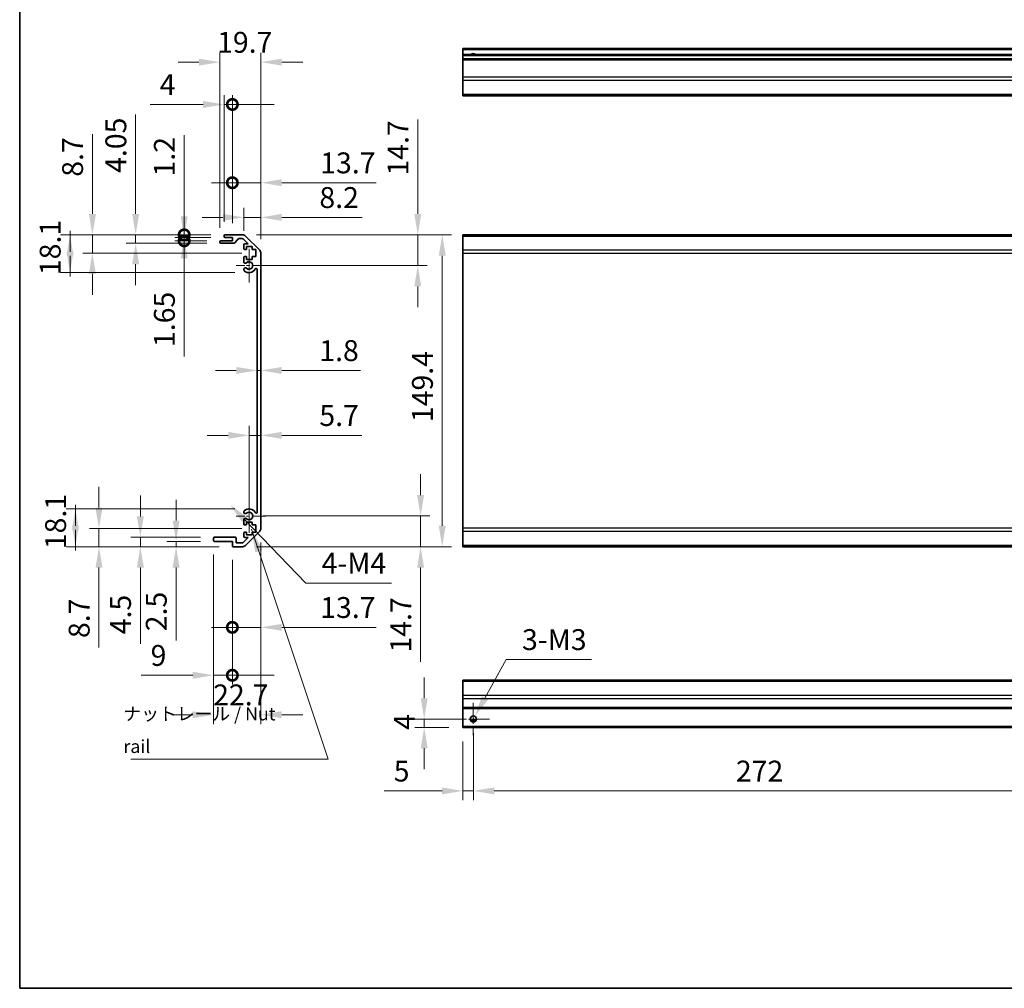
# Model space of a CAD drawing. Units: millimetres. Extents: x 65 to 9511, y 36 to 1722.
# Drawn here: x 4191 to 4663, y 36 to 500 of the extents above; entities that cross this region are included whole.
import ezdxf

# ---------------------------------------------------------------- set-up
doc = ezdxf.new("R2010")
doc.units = ezdxf.units.MM
doc.header["$LTSCALE"] = 4.5
doc.linetypes.add('CHAIN', pattern=[0.3543, 0.2362, -0.0295, 0.0591, -0.0295])
doc.layers.get('Defpoints').update_dxf_attribs({"lineweight": 25})
for name, color, linetype, lineweight in [('Border (ISO)', 7, 'Continuous', 35), ('Center Mark (ISO)', 131, 'Continuous', 18), ('Dimension (ISO)', 7, 'Continuous', 18), ('Dimension (ISO) @ 1', 7, 'Continuous', 18), ('Symbol (ISO)', 7, 'Continuous', 18), ('Visible (ISO)', 7, 'Continuous', 35), ('Visible Narrow (ISO)', 7, 'Continuous', 25)]:
    doc.layers.add(name, color=color, linetype=linetype, lineweight=lineweight)
doc.styles.add('Note Text (TK)', font='txt')
doc.dimstyles.new('Default - Method 1b (TK)', dxfattribs={"dimscale": 4.5, "dimtxt": 2.5, "dimasz": 2.5, "dimexe": 1, "dimexo": 1.5, "dimgap": 1, "dimtad": 1, "dimtoh": 1, "dimrnd": 1e-08, "dimdsep": 46, "dimtxsty": 'Note Text (TK)', "dimcen": 0.09, "dimdle": 5, "dimclrd": 100, "dimclre": 100, "dimclrt": 7, "dimadec": 1, "dimazin": 1, "dimtfac": 1, "dimtmove": 0, "dimatfit": 3, "dimfxl": 1, "dimtolj": 1, "dimlwd": -1, "dimlwe": -1, "dimarcsym": 0})
doc.dimstyles.new('Default - Method 1b (TK)$7', dxfattribs={"dimscale": 4.5, "dimtxt": 2.5, "dimasz": 2.5, "dimexe": 1, "dimexo": 1.5, "dimgap": 1, "dimtad": 1, "dimtoh": 1, "dimrnd": 1e-08, "dimdsep": 46, "dimtxsty": 'Note Text (TK)', "dimcen": 0.09, "dimdle": 5, "dimclrd": 100, "dimclre": 100, "dimclrt": 7, "dimadec": 1, "dimazin": 1, "dimtfac": 1, "dimtmove": 0, "dimatfit": 3, "dimfxl": 1, "dimtolj": 1, "dimlwd": -1, "dimlwe": -1, "dimarcsym": 0})

# ---------------------------------------------------------------- blocks, each defined once
blk = doc.blocks.new('図面枠 tk図枠')
at = {"layer": 'Border (ISO)'}
for p, q in [((14.5, 289), (14.5, 8)), ((14.5, 8), (405.5, 8))]:
    blk.add_line(p, q, dxfattribs=at)
blk = doc.blocks.new('*D74')
at = {"layer": 'Defpoints', "color": 0}
for p in [(4300.67, 262.28), (4382.89, 262.28), (4297.54, 247.58)]:
    blk.add_point(p, dxfattribs=at)
at = {"layer": 'Dimension (ISO)', "color": 100}
for p, q in [((4382.89, 272.28), (4382.89, 282.28)), ((4307.42, 262.28), (4387.39, 262.28)), ((4382.89, 262.28), (4382.89, 247.58)), ((4304.29, 247.58), (4387.39, 247.58)), ((4382.89, 237.58), (4382.89, 192.35))]:
    blk.add_line(p, q, dxfattribs=at)
for points in [[(4381.22, 272.28), (4384.56, 272.28), (4382.89, 262.28)], [(4381.22, 237.58), (4384.56, 237.58), (4382.89, 247.58)]]:
    blk.add_solid(points, dxfattribs=at)
at = {"layer": 'Dimension (ISO)', "color": 7, "insert": (4373.39, 196.85), "char_height": 10, "attachment_point": 4, "rotation": 90, "style": 'Note Text (TK)'}
blk.add_mtext('\\A1;14.7', dxfattribs=at)
blk = doc.blocks.new('*D73')
at = {"layer": 'Defpoints', "color": 0}
for p in [(4297.54, 396.98), (4300.67, 382.28), (4381.54, 382.28)]:
    blk.add_point(p, dxfattribs=at)
at = {"layer": 'Dimension (ISO)', "color": 100}
for p, q in [((4381.54, 406.98), (4381.54, 452.2)), ((4304.29, 396.98), (4386.04, 396.98)), ((4381.54, 382.28), (4381.54, 396.98)), ((4307.42, 382.28), (4386.04, 382.28)), ((4381.54, 372.28), (4381.54, 362.28))]:
    blk.add_line(p, q, dxfattribs=at)
for points in [[(4379.87, 406.98), (4383.2, 406.98), (4381.54, 396.98)], [(4379.87, 372.28), (4383.2, 372.28), (4381.54, 382.28)]]:
    blk.add_solid(points, dxfattribs=at)
at = {"layer": 'Dimension (ISO)', "color": 7, "insert": (4372.04, 425.37), "char_height": 10, "attachment_point": 4, "rotation": 90, "style": 'Note Text (TK)'}
blk.add_mtext('\\A1;14.7', dxfattribs=at)
blk = doc.blocks.new('*D72')
at = {"layer": 'Defpoints', "color": 0}
for p in [(4297.54, 396.98), (4297.54, 247.58), (4393.25, 247.58)]:
    blk.add_point(p, dxfattribs=at)
at = {"layer": 'Dimension (ISO)', "color": 100}
for p, q in [((4304.29, 396.98), (4397.75, 396.98)), ((4393.25, 386.98), (4393.25, 257.58)), ((4304.29, 247.58), (4397.75, 247.58))]:
    blk.add_line(p, q, dxfattribs=at)
for points in [[(4391.59, 386.98), (4394.92, 386.98), (4393.25, 396.98)], [(4391.59, 257.58), (4394.92, 257.58), (4393.25, 247.58)]]:
    blk.add_solid(points, dxfattribs=at)
at = {"layer": 'Dimension (ISO)', "color": 7, "insert": (4383.75, 307.25), "char_height": 10, "attachment_point": 4, "rotation": 90, "style": 'Note Text (TK)'}
blk.add_mtext('\\A1;149.4', dxfattribs=at)
blk = doc.blocks.new('*D59')
at = {"layer": 'Defpoints', "color": 0}
for p in [(4306.37, 300.91), (4306.37, 298.68), (4300.67, 262.28)]:
    blk.add_point(p, dxfattribs=at)
at = {"layer": 'Dimension (ISO)', "color": 100}
for p, q in [((4300.67, 269.03), (4300.67, 305.41)), ((4290.67, 300.91), (4280.67, 300.91)), ((4300.67, 300.91), (4306.37, 300.91)), ((4316.37, 300.91), (4354.71, 300.91))]:
    blk.add_line(p, q, dxfattribs=at)
for points in [[(4290.67, 302.58), (4290.67, 299.24), (4300.67, 300.91)], [(4316.37, 302.58), (4316.37, 299.24), (4306.37, 300.91)]]:
    blk.add_solid(points, dxfattribs=at)
at = {"layer": 'Dimension (ISO)', "color": 7, "insert": (4334.36, 310.41), "char_height": 10, "attachment_point": 4, "style": 'Note Text (TK)'}
blk.add_mtext('\\A1;5.7', dxfattribs=at)
blk = doc.blocks.new('*D58')
at = {"layer": 'Defpoints', "color": 0}
for p in [(4304.57, 341.87), (4306.37, 341.87), (4306.37, 332.02)]:
    blk.add_point(p, dxfattribs=at)
at = {"layer": 'Dimension (ISO)', "color": 100}
for p, q in [((4294.57, 332.02), (4284.57, 332.02)), ((4304.57, 332.02), (4306.37, 332.02)), ((4316.37, 332.02), (4354.11, 332.02))]:
    blk.add_line(p, q, dxfattribs=at)
for points in [[(4294.57, 333.68), (4294.57, 330.35), (4304.57, 332.02)], [(4316.37, 333.68), (4316.37, 330.35), (4306.37, 332.02)]]:
    blk.add_solid(points, dxfattribs=at)
at = {"layer": 'Dimension (ISO)', "color": 7, "insert": (4334.33, 341.52), "char_height": 10, "attachment_point": 4, "style": 'Note Text (TK)'}
blk.add_mtext('\\A1;1.8', dxfattribs=at)
blk = doc.blocks.new('_DotSmall')
at = {"color": 0, "linetype": 'ByBlock', "const_width": 0.5}
blk.add_lwpolyline([(-0.0625, 0, 1), (0.0625, 0, 1)], format="xyb", close=True, dxfattribs=at)
blk = doc.blocks.new('*D57')
at = {"layer": 'Defpoints', "color": 0}
for p in [(4306.37, 256.41), (4292.67, 248.08), (4306.37, 208.93)]:
    blk.add_point(p, dxfattribs=at)
at = {"layer": 'Dimension (ISO)', "color": 100}
for p, q in [((4306.37, 249.66), (4306.37, 204.43)), ((4292.67, 241.33), (4292.67, 204.43)), ((4292.67, 208.93), (4282.67, 208.93)), ((4292.67, 208.93), (4306.37, 208.93)), ((4316.37, 208.93), (4361.6, 208.93))]:
    blk.add_line(p, q, dxfattribs=at)
blk.add_solid([(4316.37, 210.6), (4316.37, 207.27), (4306.37, 208.93)], dxfattribs=at)
at = {"layer": 'Dimension (ISO)', "color": 100, "xscale": 10, "yscale": 10, "zscale": 10}
blk.add_blockref('_DotSmall', (4292.67, 208.93), dxfattribs=at)
at = {"layer": 'Dimension (ISO)', "color": 7, "insert": (4334.77, 218.43), "char_height": 10, "attachment_point": 4, "style": 'Note Text (TK)'}
blk.add_mtext('\\A1;13.7', dxfattribs=at)
blk = doc.blocks.new('*D77')
at = {"layer": 'Defpoints', "color": 0}
for p in [(4283.67, 250.58), (4292.67, 248.08), (4292.67, 185.98)]:
    blk.add_point(p, dxfattribs=at)
at = {"layer": 'Dimension (ISO)', "color": 100}
for p, q in [((4283.67, 243.83), (4283.67, 181.48)), ((4292.67, 241.33), (4292.67, 181.48)), ((4273.67, 185.98), (4248.99, 185.98)), ((4292.67, 185.98), (4283.67, 185.98)), ((4292.67, 185.98), (4312.67, 185.98))]:
    blk.add_line(p, q, dxfattribs=at)
blk.add_solid([(4273.67, 187.65), (4273.67, 184.32), (4283.67, 185.98)], dxfattribs=at)
at = {"layer": 'Dimension (ISO)', "color": 100, "xscale": 10, "yscale": 10, "zscale": 10, "rotation": 180}
blk.add_blockref('_DotSmall', (4292.67, 185.98), dxfattribs=at)
at = {"layer": 'Dimension (ISO)', "color": 7, "insert": (4253.49, 195.48), "char_height": 10, "attachment_point": 4, "style": 'Note Text (TK)'}
blk.add_mtext('\\A1;9', dxfattribs=at)
blk = doc.blocks.new('*D76')
at = {"layer": 'Defpoints', "color": 0}
for p in [(4306.37, 256.41), (4283.67, 250.58), (4306.37, 167.06)]:
    blk.add_point(p, dxfattribs=at)
at = {"layer": 'Dimension (ISO)', "color": 100}
for p, q in [((4306.37, 249.66), (4306.37, 162.56)), ((4283.67, 243.83), (4283.67, 162.56)), ((4273.67, 167.06), (4263.67, 167.06)), ((4316.37, 167.06), (4326.37, 167.06))]:
    blk.add_line(p, q, dxfattribs=at)
for points in [[(4273.67, 168.73), (4273.67, 165.4), (4283.67, 167.06)], [(4316.37, 168.73), (4316.37, 165.4), (4306.37, 167.06)]]:
    blk.add_solid(points, dxfattribs=at)
at = {"layer": 'Dimension (ISO)', "color": 7, "insert": (4283.46, 176.56), "char_height": 10, "attachment_point": 4, "style": 'Note Text (TK)'}
blk.add_mtext('\\A1;22.7', dxfattribs=at)
blk = doc.blocks.new('*D78')
at = {"layer": 'Defpoints', "color": 0}
for p in [(4265.71, 247.58), (4284.17, 250.08), (4293.17, 247.58)]:
    blk.add_point(p, dxfattribs=at)
at = {"layer": 'Dimension (ISO)', "color": 100}
for p, q in [((4265.71, 260.08), (4265.71, 270.08)), ((4277.42, 250.08), (4261.21, 250.08)), ((4286.42, 247.58), (4261.21, 247.58)), ((4265.71, 250.08), (4265.71, 247.58)), ((4265.71, 237.58), (4265.71, 202.56))]:
    blk.add_line(p, q, dxfattribs=at)
for points in [[(4264.04, 260.08), (4267.37, 260.08), (4265.71, 250.08)], [(4264.04, 237.58), (4267.37, 237.58), (4265.71, 247.58)]]:
    blk.add_solid(points, dxfattribs=at)
at = {"layer": 'Dimension (ISO)', "color": 7, "insert": (4256.21, 207.06), "char_height": 10, "attachment_point": 4, "rotation": 90, "style": 'Note Text (TK)'}
blk.add_mtext('\\A1;2.5', dxfattribs=at)
blk = doc.blocks.new('*D79')
at = {"layer": 'Defpoints', "color": 0}
for p in [(4248.58, 252.08), (4284.17, 252.08), (4293.17, 247.58)]:
    blk.add_point(p, dxfattribs=at)
at = {"layer": 'Dimension (ISO)', "color": 100}
for p, q in [((4248.58, 262.08), (4248.58, 272.08)), ((4277.42, 252.08), (4244.08, 252.08)), ((4248.58, 252.08), (4248.58, 247.58)), ((4286.42, 247.58), (4244.08, 247.58)), ((4248.58, 237.58), (4248.58, 201.1))]:
    blk.add_line(p, q, dxfattribs=at)
for points in [[(4246.91, 262.08), (4250.25, 262.08), (4248.58, 252.08)], [(4246.91, 237.58), (4250.25, 237.58), (4248.58, 247.58)]]:
    blk.add_solid(points, dxfattribs=at)
at = {"layer": 'Dimension (ISO)', "color": 7, "insert": (4239.08, 205.6), "char_height": 10, "attachment_point": 4, "rotation": 90, "style": 'Note Text (TK)'}
blk.add_mtext('\\A1;4.5', dxfattribs=at)
blk = doc.blocks.new('*D82')
at = {"layer": 'Defpoints', "color": 0}
for p in [(4228.75, 256.28), (4303.92, 256.28), (4293.17, 247.58)]:
    blk.add_point(p, dxfattribs=at)
at = {"layer": 'Dimension (ISO)', "color": 100}
for p, q in [((4228.75, 266.28), (4228.75, 276.28)), ((4297.17, 256.28), (4224.25, 256.28)), ((4228.75, 256.28), (4228.75, 247.58)), ((4286.42, 247.58), (4224.25, 247.58)), ((4228.75, 237.58), (4228.75, 199.3))]:
    blk.add_line(p, q, dxfattribs=at)
for points in [[(4227.08, 266.28), (4230.41, 266.28), (4228.75, 256.28)], [(4227.08, 237.58), (4230.41, 237.58), (4228.75, 247.58)]]:
    blk.add_solid(points, dxfattribs=at)
at = {"layer": 'Dimension (ISO)', "color": 7, "insert": (4219.25, 203.8), "char_height": 10, "attachment_point": 4, "rotation": 90, "style": 'Note Text (TK)'}
blk.add_mtext('\\A1;8.7', dxfattribs=at)
blk = doc.blocks.new('*D116')
at = {"layer": 'Defpoints', "color": 0}
for p in [(4217.47, 265.68), (4300.67, 265.68), (4293.17, 247.58)]:
    blk.add_point(p, dxfattribs=at)
at = {"layer": 'Dimension (ISO) @ 1', "color": 100}
for p, q in [((4293.92, 265.68), (4212.97, 265.68)), ((4217.47, 257.58), (4217.47, 267.58)), ((4217.47, 255.68), (4217.47, 245.68)), ((4286.42, 247.58), (4212.97, 247.58))]:
    blk.add_line(p, q, dxfattribs=at)
for points in [[(4215.8, 255.68), (4219.14, 255.68), (4217.47, 265.68)], [(4215.8, 257.58), (4219.14, 257.58), (4217.47, 247.58)]]:
    blk.add_solid(points, dxfattribs=at)
at = {"layer": 'Dimension (ISO) @ 1', "color": 7, "insert": (4207.97, 246.37), "char_height": 10, "attachment_point": 4, "rotation": 90, "style": 'Note Text (TK)'}
blk.add_mtext('\\A1;18.1', dxfattribs=at)
blk = doc.blocks.new('*D55')
at = {"layer": 'Defpoints', "color": 0}
for p in [(4306.37, 405.35), (4298.17, 392.13), (4306.37, 388.15)]:
    blk.add_point(p, dxfattribs=at)
at = {"layer": 'Dimension (ISO)', "color": 100}
for p, q in [((4298.17, 398.88), (4298.17, 409.85)), ((4306.37, 394.9), (4306.37, 409.85)), ((4288.17, 405.35), (4278.17, 405.35)), ((4298.17, 405.35), (4306.37, 405.35)), ((4316.37, 405.35), (4354.96, 405.35))]:
    blk.add_line(p, q, dxfattribs=at)
for points in [[(4288.17, 407.02), (4288.17, 403.68), (4298.17, 405.35)], [(4316.37, 407.02), (4316.37, 403.68), (4306.37, 405.35)]]:
    blk.add_solid(points, dxfattribs=at)
at = {"layer": 'Dimension (ISO)', "color": 7, "insert": (4334.38, 414.85), "char_height": 10, "attachment_point": 4, "style": 'Note Text (TK)'}
blk.add_mtext('\\A1;8.2', dxfattribs=at)
blk = doc.blocks.new('*D54')
at = {"layer": 'Defpoints', "color": 0}
for p in [(4306.37, 421.95), (4292.67, 395.78), (4306.37, 388.15)]:
    blk.add_point(p, dxfattribs=at)
at = {"layer": 'Dimension (ISO)', "color": 100}
for p, q in [((4292.67, 402.53), (4292.67, 426.45)), ((4306.37, 394.9), (4306.37, 426.45)), ((4292.67, 421.95), (4282.67, 421.95)), ((4292.67, 421.95), (4306.37, 421.95)), ((4316.37, 421.95), (4361.6, 421.95))]:
    blk.add_line(p, q, dxfattribs=at)
blk.add_solid([(4316.37, 423.62), (4316.37, 420.28), (4306.37, 421.95)], dxfattribs=at)
at = {"layer": 'Dimension (ISO)', "color": 100, "xscale": 10, "yscale": 10, "zscale": 10}
blk.add_blockref('_DotSmall', (4292.67, 421.95), dxfattribs=at)
at = {"layer": 'Dimension (ISO)', "color": 7, "insert": (4334.77, 431.45), "char_height": 10, "attachment_point": 4, "style": 'Note Text (TK)'}
blk.add_mtext('\\A1;13.7', dxfattribs=at)
blk = doc.blocks.new('*D81')
at = {"layer": 'Defpoints', "color": 0}
for p in [(4292.67, 459.45), (4288.67, 396.48), (4292.67, 395.78)]:
    blk.add_point(p, dxfattribs=at)
at = {"layer": 'Dimension (ISO)', "color": 100}
for p, q in [((4288.67, 403.23), (4288.67, 463.95)), ((4292.67, 402.53), (4292.67, 463.95)), ((4278.67, 459.45), (4253.36, 459.45)), ((4292.67, 459.45), (4288.67, 459.45)), ((4292.67, 459.45), (4312.67, 459.45))]:
    blk.add_line(p, q, dxfattribs=at)
blk.add_solid([(4278.67, 461.11), (4278.67, 457.78), (4288.67, 459.45)], dxfattribs=at)
at = {"layer": 'Dimension (ISO)', "color": 100, "xscale": 10, "yscale": 10, "zscale": 10, "rotation": 180}
blk.add_blockref('_DotSmall', (4292.67, 459.45), dxfattribs=at)
at = {"layer": 'Dimension (ISO)', "color": 7, "insert": (4257.86, 468.95), "char_height": 10, "attachment_point": 4, "style": 'Note Text (TK)'}
blk.add_mtext('\\A1;4', dxfattribs=at)
blk = doc.blocks.new('*D80')
at = {"layer": 'Defpoints', "color": 0}
for p in [(4306.37, 479.72), (4286.67, 393.63), (4306.37, 388.15)]:
    blk.add_point(p, dxfattribs=at)
at = {"layer": 'Dimension (ISO)', "color": 100}
for p, q in [((4286.67, 400.38), (4286.67, 484.22)), ((4306.37, 394.9), (4306.37, 484.22)), ((4276.67, 479.72), (4266.67, 479.72)), ((4316.37, 479.72), (4326.37, 479.72))]:
    blk.add_line(p, q, dxfattribs=at)
for points in [[(4276.67, 481.39), (4276.67, 478.05), (4286.67, 479.72)], [(4316.37, 481.39), (4316.37, 478.05), (4306.37, 479.72)]]:
    blk.add_solid(points, dxfattribs=at)
at = {"layer": 'Dimension (ISO)', "color": 7, "insert": (4285.36, 489.22), "char_height": 10, "attachment_point": 4, "style": 'Note Text (TK)'}
blk.add_mtext('\\A1;19.7', dxfattribs=at)
blk = doc.blocks.new('*D53')
at = {"layer": 'Defpoints', "color": 0}
for p in [(4289.17, 396.98), (4269.59, 395.78), (4289.17, 395.78)]:
    blk.add_point(p, dxfattribs=at)
at = {"layer": 'Dimension (ISO)', "color": 100}
for p, q in [((4269.59, 396.98), (4269.59, 444.66)), ((4282.42, 396.98), (4265.09, 396.98)), ((4269.59, 395.78), (4269.59, 396.98)), ((4282.42, 395.78), (4265.09, 395.78))]:
    blk.add_line(p, q, dxfattribs=at)
blk.add_solid([(4267.92, 385.78), (4271.25, 385.78), (4269.59, 395.78)], dxfattribs=at)
at = {"layer": 'Dimension (ISO)', "color": 100, "xscale": 10, "yscale": 10, "zscale": 10, "rotation": 270}
blk.add_blockref('_DotSmall', (4269.59, 396.98), dxfattribs=at)
at = {"layer": 'Dimension (ISO)', "color": 7, "insert": (4260.09, 424.93), "char_height": 10, "attachment_point": 4, "rotation": 90, "style": 'Note Text (TK)'}
blk.add_mtext('\\A1;1.2', dxfattribs=at)
blk = doc.blocks.new('*D52')
at = {"layer": 'Defpoints', "color": 0}
for p in [(4269.59, 394.13), (4287.17, 394.13), (4289.17, 395.78)]:
    blk.add_point(p, dxfattribs=at)
at = {"layer": 'Dimension (ISO)', "color": 100}
for p, q in [((4269.59, 405.78), (4269.59, 415.78)), ((4282.42, 395.78), (4265.09, 395.78)), ((4280.42, 394.13), (4265.09, 394.13)), ((4269.59, 395.78), (4269.59, 394.13)), ((4269.59, 394.13), (4269.59, 338.72))]:
    blk.add_line(p, q, dxfattribs=at)
blk.add_solid([(4267.92, 405.78), (4271.25, 405.78), (4269.59, 395.78)], dxfattribs=at)
at = {"layer": 'Dimension (ISO)', "color": 100, "xscale": 10, "yscale": 10, "zscale": 10, "rotation": 90}
blk.add_blockref('_DotSmall', (4269.59, 394.13), dxfattribs=at)
at = {"layer": 'Dimension (ISO)', "color": 7, "insert": (4260.09, 343.22), "char_height": 10, "attachment_point": 4, "rotation": 90, "style": 'Note Text (TK)'}
blk.add_mtext('\\A1;1.65', dxfattribs=at)
blk = doc.blocks.new('*D84')
at = {"layer": 'Defpoints', "color": 0}
for p in [(4289.17, 396.98), (4246.33, 392.93), (4287.17, 392.93)]:
    blk.add_point(p, dxfattribs=at)
at = {"layer": 'Dimension (ISO)', "color": 100}
for p, q in [((4246.33, 406.98), (4246.33, 454.67)), ((4282.42, 396.98), (4241.83, 396.98)), ((4246.33, 392.93), (4246.33, 396.98)), ((4280.42, 392.93), (4241.83, 392.93)), ((4246.33, 382.93), (4246.33, 372.93))]:
    blk.add_line(p, q, dxfattribs=at)
for points in [[(4244.66, 406.98), (4247.99, 406.98), (4246.33, 396.98)], [(4244.66, 382.93), (4247.99, 382.93), (4246.33, 392.93)]]:
    blk.add_solid(points, dxfattribs=at)
at = {"layer": 'Dimension (ISO)', "color": 7, "insert": (4236.83, 426.65), "char_height": 10, "attachment_point": 4, "rotation": 90, "style": 'Note Text (TK)'}
blk.add_mtext('\\A1;4.05', dxfattribs=at)
blk = doc.blocks.new('*D83')
at = {"layer": 'Defpoints', "color": 0}
for p in [(4289.17, 396.98), (4225.59, 388.28), (4303.92, 388.28)]:
    blk.add_point(p, dxfattribs=at)
at = {"layer": 'Dimension (ISO)', "color": 100}
for p, q in [((4225.59, 406.98), (4225.59, 445.23)), ((4282.42, 396.98), (4221.09, 396.98)), ((4225.59, 388.28), (4225.59, 396.98)), ((4297.17, 388.28), (4221.09, 388.28)), ((4225.59, 378.28), (4225.59, 368.28))]:
    blk.add_line(p, q, dxfattribs=at)
for points in [[(4223.93, 406.98), (4227.26, 406.98), (4225.59, 396.98)], [(4223.93, 378.28), (4227.26, 378.28), (4225.59, 388.28)]]:
    blk.add_solid(points, dxfattribs=at)
at = {"layer": 'Dimension (ISO)', "color": 7, "insert": (4216.09, 424.82), "char_height": 10, "attachment_point": 4, "rotation": 90, "style": 'Note Text (TK)'}
blk.add_mtext('\\A1;8.7', dxfattribs=at)
blk = doc.blocks.new('*D117')
at = {"layer": 'Defpoints', "color": 0}
for p in [(4289.17, 396.98), (4214.87, 378.88), (4300.67, 378.88)]:
    blk.add_point(p, dxfattribs=at)
at = {"layer": 'Dimension (ISO) @ 1', "color": 100}
for p, q in [((4282.42, 396.98), (4210.37, 396.98)), ((4214.87, 388.88), (4214.87, 398.88)), ((4214.87, 386.98), (4214.87, 376.98)), ((4293.92, 378.88), (4210.37, 378.88))]:
    blk.add_line(p, q, dxfattribs=at)
for points in [[(4213.2, 386.98), (4216.53, 386.98), (4214.87, 396.98)], [(4213.2, 388.88), (4216.53, 388.88), (4214.87, 378.88)]]:
    blk.add_solid(points, dxfattribs=at)
at = {"layer": 'Dimension (ISO) @ 1', "color": 7, "insert": (4205.37, 377.67), "char_height": 10, "attachment_point": 4, "rotation": 90, "style": 'Note Text (TK)'}
blk.add_mtext('\\A1;18.1', dxfattribs=at)
blk = doc.blocks.new('*D50')
at = {"layer": 'Defpoints', "color": 0}
for p in [(4384.61, 164.98), (4403.16, 160.98), (4408.16, 164.98)]:
    blk.add_point(p, dxfattribs=at)
at = {"layer": 'Dimension (ISO)', "color": 100}
for p, q in [((4384.61, 174.98), (4384.61, 184.98)), ((4401.41, 164.98), (4380.11, 164.98)), ((4396.41, 160.98), (4380.11, 160.98)), ((4384.61, 160.98), (4384.61, 164.98)), ((4384.61, 150.98), (4384.61, 140.98))]:
    blk.add_line(p, q, dxfattribs=at)
for points in [[(4382.94, 174.98), (4386.28, 174.98), (4384.61, 164.98)], [(4382.94, 150.98), (4386.28, 150.98), (4384.61, 160.98)]]:
    blk.add_solid(points, dxfattribs=at)
at = {"layer": 'Dimension (ISO)', "color": 7, "insert": (4375.11, 159.83), "char_height": 10, "attachment_point": 4, "rotation": 90, "style": 'Note Text (TK)'}
blk.add_mtext('\\A1;4', dxfattribs=at)
blk = doc.blocks.new('*D49')
at = {"layer": 'Defpoints', "color": 0}
for p in [(4403.16, 160.98), (4408.16, 164.98), (4408.16, 130.57)]:
    blk.add_point(p, dxfattribs=at)
at = {"layer": 'Dimension (ISO)', "color": 100}
for p, q in [((4408.16, 158.23), (4408.16, 126.07)), ((4403.16, 154.23), (4403.16, 126.07)), ((4393.16, 130.57), (4365.5, 130.57)), ((4408.16, 130.57), (4403.16, 130.57)), ((4418.16, 130.57), (4428.16, 130.57))]:
    blk.add_line(p, q, dxfattribs=at)
for points in [[(4393.16, 132.24), (4393.16, 128.91), (4403.16, 130.57)], [(4418.16, 132.24), (4418.16, 128.91), (4408.16, 130.57)]]:
    blk.add_solid(points, dxfattribs=at)
at = {"layer": 'Dimension (ISO)', "color": 7, "insert": (4370, 140.07), "char_height": 10, "attachment_point": 4, "style": 'Note Text (TK)'}
blk.add_mtext('\\A1;5', dxfattribs=at)
blk = doc.blocks.new('*D48')
at = {"layer": 'Defpoints', "color": 0}
for p in [(4408.16, 164.98), (4680.16, 164.98), (4680.16, 130.57)]:
    blk.add_point(p, dxfattribs=at)
at = {"layer": 'Dimension (ISO)', "color": 100}
for p, q in [((4408.16, 158.23), (4408.16, 126.07)), ((4680.16, 158.23), (4680.16, 126.07)), ((4418.16, 130.57), (4670.16, 130.57))]:
    blk.add_line(p, q, dxfattribs=at)
for points in [[(4418.16, 132.24), (4418.16, 128.91), (4408.16, 130.57)], [(4670.16, 132.24), (4670.16, 128.91), (4680.16, 130.57)]]:
    blk.add_solid(points, dxfattribs=at)
at = {"layer": 'Dimension (ISO)', "color": 7, "insert": (4533.98, 140.07), "char_height": 10, "attachment_point": 4, "style": 'Note Text (TK)'}
blk.add_mtext('\\A1;272', dxfattribs=at)
blk = doc.blocks.new('*D85')
at = {"layer": 'Defpoints', "color": 0}
for p in [(4408.88, 166.29), (4407.43, 163.67)]:
    blk.add_point(p, dxfattribs=at)
at = {"layer": 'Dimension (ISO)', "color": 100}
for p, q in [((4423.93, 193.56), (4413.71, 175.05)), ((4464.74, 193.56), (4423.93, 193.56)), ((4408.16, 164.58), (4408.16, 165.39)), ((4407.75, 164.98), (4408.56, 164.98))]:
    blk.add_line(p, q, dxfattribs=at)
blk.add_solid([(4412.25, 175.86), (4415.17, 174.24), (4408.88, 166.29)], dxfattribs=at)
at = {"layer": 'Dimension (ISO)', "color": 7, "insert": (4428.43, 203.06), "char_height": 10, "attachment_point": 4, "style": 'Note Text (TK)'}
blk.add_mtext('\\A1; 3-M3', dxfattribs=at)
blk = doc.blocks.new('*D75')
at = {"layer": 'Defpoints', "color": 0}
for p in [(4290.3, 269.04), (4291.56, 267.74)]:
    blk.add_point(p, dxfattribs=at)
at = {"layer": 'Dimension (ISO)', "color": 100}
for p, q in [((4327.9, 230.14), (4298.51, 260.55)), ((4368.99, 230.14), (4327.9, 230.14))]:
    blk.add_line(p, q, dxfattribs=at)
blk.add_solid([(4299.7, 261.71), (4297.31, 259.39), (4291.56, 267.74)], dxfattribs=at)
at = {"layer": 'Dimension (ISO)', "color": 7, "insert": (4332.4, 239.64), "char_height": 10, "attachment_point": 4, "style": 'Note Text (TK)'}
blk.add_mtext('\\A1; 4-M4', dxfattribs=at)

msp = doc.modelspace()

# ---------------------------------------------------------------- linework, layer by layer
at = {"layer": 'Center Mark (ISO)', "linetype": 'CHAIN', "ltscale": 7.156076}
for p, q in [((4300.6712, 390.3285), (4300.6712, 374.2285)), ((4300.6712, 270.3285), (4300.6712, 254.2285))]:
    msp.add_line(p, q, dxfattribs=at)
at = {"layer": 'Center Mark (ISO)', "linetype": 'CHAIN', "ltscale": 6.356007}
for p, q in [((4308.7212, 382.2785), (4294.4212, 382.2785)), ((4308.7212, 262.2785), (4294.4212, 262.2785))]:
    msp.add_line(p, q, dxfattribs=at)
at = {"layer": 'Center Mark (ISO)', "linetype": 'CHAIN', "ltscale": 6.889386}
for p, q in [((4408.1553, 172.7315), (4408.1553, 157.2315)), ((4415.9053, 164.9815), (4400.4053, 164.9815))]:
    msp.add_line(p, q, dxfattribs=at)
at = {"layer": 'Visible (ISO)'}
for p, q in [((4403.1553, 485.8283), (4403.1553, 486.3283)), ((4957.1553, 486.3283), (4403.1553, 486.3283)), ((4403.1553, 485.8283), (4403.1553, 483.3283)), ((4403.1553, 482.8283), (4403.1553, 483.3283)), ((4957.1553, 483.3283), (4403.1553, 483.3283)), ((4403.1553, 482.8283), (4403.1553, 481.3283)), ((4403.1553, 480.8283), (4403.1553, 481.3283)), ((4957.1553, 481.3283), (4403.1553, 481.3283)), ((4403.1553, 480.8283), (4403.1553, 472.4567)), ((4403.1553, 471.0425), (4403.1553, 472.4567)), ((4403.1553, 471.0425), (4403.1553, 464.214)), ((4403.1553, 463.6283), (4403.1553, 464.214)), ((4403.1553, 463.6283), (4957.1553, 463.6283)), ((4288.6712, 396.2785), (4288.6712, 396.4785)), ((4289.1712, 396.9785), (4297.5427, 396.9785)), ((4298.9569, 396.3928), (4305.7854, 389.5643)), ((4957.1553, 396.9785), (4403.1553, 396.9785)), ((4403.1553, 396.3928), (4403.1553, 396.9785)), ((4403.1553, 396.3928), (4403.1553, 389.5643)), ((4286.6712, 393.4285), (4286.6712, 393.6285)), ((4287.1712, 394.1285), (4292.6712, 394.1285)), ((4293.4466, 392.9285), (4287.1712, 392.9285)), ((4292.6712, 395.7785), (4289.1712, 395.7785)), ((4292.6712, 394.1285), (4292.6712, 395.7785)), ((4295.522, 395.0107), (4293.8203, 393.0964)), ((4297.4185, 395.1785), (4295.8957, 395.1785)), ((4300.1756, 392.6285), (4297.772, 395.0321)), ((4298.1712, 390.4785), (4298.1712, 392.1285)), ((4298.6712, 392.6285), (4300.1756, 392.6285)), ((4299.4212, 389.9785), (4298.6712, 389.9785)), ((4302.2212, 391.3785), (4299.4212, 391.3785)), ((4299.4212, 391.3785), (4299.4212, 389.9785)), ((4302.2212, 389.9785), (4302.2212, 391.3785)), ((4303.9212, 389.9785), (4302.2212, 389.9785)), ((4303.9212, 386.5785), (4303.9212, 389.9785)), ((4306.3712, 388.1501), (4306.3712, 256.407)), ((4403.1553, 388.1501), (4403.1553, 389.5643)), ((4403.1553, 388.1501), (4403.1553, 256.407)), ((4298.1712, 383.9512), (4298.1712, 386.0785)), ((4298.6712, 386.5785), (4299.4212, 386.5785)), ((4299.4212, 386.5785), (4299.4212, 385.1785)), ((4299.4212, 385.1785), (4302.2212, 385.1785)), ((4302.2212, 385.1785), (4302.2212, 386.5785)), ((4302.2212, 386.5785), (4303.9212, 386.5785)), ((4298.1712, 380.0917), (4298.1712, 380.6059)), ((4304.5712, 264.1528), (4304.5712, 380.4043)), ((4298.1712, 263.9512), (4298.1712, 264.4654)), ((4298.1712, 258.4785), (4298.1712, 260.6059)), ((4299.4212, 257.9785), (4298.6712, 257.9785)), ((4305.7854, 254.9928), (4298.9569, 248.1643)), ((4302.2212, 259.3785), (4299.4212, 259.3785)), ((4299.4212, 259.3785), (4299.4212, 257.9785)), ((4302.2212, 257.9785), (4302.2212, 259.3785)), ((4303.9212, 257.9785), (4302.2212, 257.9785)), ((4303.9212, 254.5785), (4303.9212, 257.9785)), ((4403.1553, 254.9928), (4403.1553, 256.407)), ((4403.1553, 254.9928), (4403.1553, 248.1643)), ((4283.6712, 250.5785), (4283.6712, 251.5785)), ((4284.1712, 252.0785), (4293.9712, 252.0785)), ((4294.4712, 251.5785), (4294.4712, 249.3785)), ((4297.6256, 249.3785), (4300.1756, 251.9285)), ((4298.1712, 252.4285), (4298.1712, 254.0785)), ((4298.6712, 254.5785), (4299.4212, 254.5785)), ((4300.1756, 251.9285), (4298.6712, 251.9285)), ((4299.4212, 254.5785), (4299.4212, 253.1785)), ((4299.4212, 253.1785), (4302.2212, 253.1785)), ((4302.2212, 253.1785), (4302.2212, 254.5785)), ((4302.2212, 254.5785), (4303.9212, 254.5785)), ((4292.6712, 250.0785), (4284.1712, 250.0785)), ((4292.6712, 248.0785), (4292.6712, 250.0785)), ((4297.5427, 247.5785), (4293.1712, 247.5785)), ((4294.4712, 249.3785), (4297.6256, 249.3785)), ((4403.1553, 247.5785), (4403.1553, 248.1643)), ((4403.1553, 247.5785), (4957.1553, 247.5785)), ((4403.1553, 183.0957), (4403.1553, 183.6815)), ((4957.1553, 183.6815), (4403.1553, 183.6815)), ((4403.1553, 183.0957), (4403.1553, 176.2673)), ((4403.1553, 174.853), (4403.1553, 176.2673)), ((4403.1553, 174.853), (4403.1553, 170.4815)), ((4403.1553, 169.9815), (4403.1553, 170.4815)), ((4403.1553, 169.9815), (4957.1553, 169.9815)), ((4403.1553, 169.9815), (4403.1553, 161.4815)), ((4403.1553, 160.9815), (4403.1553, 161.4815)), ((4403.1553, 160.9815), (4957.1553, 160.9815)), ((4407.0372, 163.9815), (4409.2733, 163.9815))]:
    msp.add_line(p, q, dxfattribs=at)
msp.add_circle((4408.1553, 164.9815), 1.5, dxfattribs=at)
for centre, radius, start, end in [((4408.1553, 482.3283), 1.5, 41.810315, 138.189685), ((4289.1712, 396.4785), 0.5, 90, 180), ((4297.5427, 394.9785), 2, 45, 90), ((4287.1712, 393.6285), 0.5, 90, 180), ((4287.1712, 393.4285), 0.5, 180, 270), ((4289.1712, 396.2785), 0.5, 180, 270), ((4293.4466, 393.4285), 0.5, 270, 318.366461), ((4295.8957, 394.6785), 0.5, 90, 138.366461), ((4297.4185, 394.6785), 0.5, 45, 90), ((4298.6712, 392.1285), 0.5, 90, 180), ((4298.6712, 390.4785), 0.5, 180, 270), ((4304.3712, 388.1501), 2, 0, 45), ((4298.6712, 386.0785), 0.5, 90, 180), ((4298.9287, 384.2083), 0.8, 198.743901, 312.079787), ((4300.6712, 382.2785), 1.8, 227.920213, 132.079787), ((4298.9287, 380.3488), 0.8, 47.920213, 161.256099), ((4298.9287, 380.3488), 0.8, 198.743901, 227.920213), ((4300.6712, 382.2785), 3.4, 227.920213, 331.201555), ((4304.0806, 380.4043), 0.4906, 0, 151.201555), ((4298.9287, 264.2083), 0.8, 132.079787, 161.256099), ((4300.6712, 262.2785), 3.4, 28.798445, 132.079787), ((4298.9287, 264.2083), 0.8, 198.743901, 312.079787), ((4298.9287, 260.3488), 0.8, 47.920213, 161.256099), ((4300.6712, 262.2785), 1.8, 227.920213, 132.079787), ((4304.0806, 264.1528), 0.4906, 208.798445, 0), ((4298.6712, 258.4785), 0.5, 180, 270), ((4304.3712, 256.407), 2, 315, 0), ((4284.1712, 251.5785), 0.5, 90, 180), ((4284.1712, 250.5785), 0.5, 180, 270), ((4293.9712, 251.5785), 0.5, 0, 90), ((4298.6712, 254.0785), 0.5, 90, 180), ((4298.6712, 252.4285), 0.5, 180, 270), ((4293.1712, 248.0785), 0.5, 180, 270), ((4297.5427, 249.5785), 2, 270, 315)]:
    msp.add_arc(centre, radius, start, end, dxfattribs=at)
at = {"layer": 'Visible Narrow (ISO)'}
for p, q in [((4403.1553, 485.8283), (4957.1553, 485.8283)), ((4403.1553, 482.8283), (4957.1553, 482.8283)), ((4403.1553, 480.8283), (4957.1553, 480.8283)), ((4957.1553, 472.4567), (4403.1553, 472.4567)), ((4403.1553, 471.0425), (4957.1553, 471.0425)), ((4957.1553, 464.214), (4403.1553, 464.214)), ((4403.1553, 396.3928), (4957.1553, 396.3928)), ((4957.1553, 389.5643), (4403.1553, 389.5643)), ((4403.1553, 388.1501), (4957.1553, 388.1501)), ((4957.1553, 256.407), (4403.1553, 256.407)), ((4403.1553, 254.9928), (4957.1553, 254.9928)), ((4957.1553, 248.1643), (4403.1553, 248.1643)), ((4403.1553, 183.0957), (4957.1553, 183.0957)), ((4957.1553, 176.2673), (4403.1553, 176.2673)), ((4403.1553, 174.853), (4957.1553, 174.853)), ((4957.1553, 170.4815), (4403.1553, 170.4815)), ((4957.1553, 161.4815), (4403.1553, 161.4815)), ((4409.5695, 164.4815), (4406.741, 164.4815))]:
    msp.add_line(p, q, dxfattribs=at)

# ---------------------------------------------------------------- block references
at = {"xscale": 2.5, "yscale": 2.5, "zscale": 2.5}
msp.add_blockref('図面枠 tk図枠', (4154.5, 16), dxfattribs=at)

# ---------------------------------------------------------------- texts
at = {"layer": 'Symbol (ISO)', "color": 7, "insert": (4240.4659, 146.7903), "char_height": 6.25, "width": 86.915207, "attachment_point": 7, "line_spacing_factor": 1.5, "style": 'Note Text (TK)'}
msp.add_mtext('{ナットレール / Nut rail}', dxfattribs=at)

# ---------------------------------------------------------------- dimensions: what is measured, and where the dimension line sits
at = {"layer": 'Dimension (ISO) @ 1', "color": 100}
for base, p1, p2, angle, override, picture, middle, dimtype in [((4306.3712, 479.7193), (4286.6712, 393.6285), (4306.3712, 388.1501), 180, {"dimscale": 1, "dimtxt": 10, "dimasz": 10, "dimexe": 4.5, "dimexo": 6.75, "dimgap": 4.5, "dimtoh": 0, "dimcen": 0.405, "dimtix": 0, "dimtofl": 0, "dimtmove": 0, "dimatfit": 1}, '*D80', (4296.5212, 479.7193), 128), ((4246.3251, 392.9285), (4289.1712, 396.9785), (4287.1712, 392.9285), 90, {"dimscale": 1, "dimtxt": 10, "dimasz": 10, "dimexe": 4.5, "dimexo": 6.75, "dimgap": 4.5, "dimtoh": 0, "dimcen": 0.405, "dimtix": 0, "dimtofl": 1, "dimtmove": 0, "dimatfit": 1}, '*D84', (4246.3251, 438.408), 128), ((4381.5365, 382.2785), (4297.5427, 396.9785), (4300.6712, 382.2785), 90, {"dimscale": 1, "dimtxt": 10, "dimasz": 10, "dimexe": 4.5, "dimexo": 6.75, "dimgap": 4.5, "dimtoh": 0, "dimcen": 0.405, "dimtix": 0, "dimtofl": 1, "dimtmove": 0, "dimatfit": 1}, '*D73', (4381.5365, 436.5389), 128), ((4225.5927, 388.2785), (4289.1712, 396.9785), (4303.9212, 388.2785), 90, {"dimscale": 1, "dimtxt": 10, "dimasz": 10, "dimexe": 4.5, "dimexo": 6.75, "dimgap": 4.5, "dimtoh": 0, "dimcen": 0.405, "dimtix": 0, "dimtofl": 1, "dimtmove": 0, "dimatfit": 1}, '*D83', (4225.5927, 432.7738), 128), ((4269.5862, 395.7785), (4289.1712, 396.9785), (4289.1712, 395.7785), 90, {"dimscale": 1, "dimtxt": 10, "dimasz": 10, "dimexe": 4.5, "dimexo": 6.75, "dimgap": 4.5, "dimtoh": 0, "dimdec": 2, "dimblk1": 'DotSmall', "dimsah": 1, "dimcen": 0.405, "dimdle": 0, "dimtp": 0, "dimtm": 0, "dimtdec": 2, "dimtix": 0, "dimtofl": 1, "dimtmove": 0, "dimatfit": 1}, '*D53', (4269.5862, 432.5439), 128), ((4306.3712, 421.9513), (4292.6712, 395.7785), (4306.3712, 388.1501), 180, {"dimscale": 1, "dimtxt": 10, "dimasz": 10, "dimexe": 4.5, "dimexo": 6.75, "dimgap": 4.5, "dimtoh": 0, "dimdec": 2, "dimblk1": 'DotSmall', "dimsah": 1, "dimcen": 0.405, "dimdle": 0, "dimtp": 0, "dimtm": 0, "dimtdec": 2, "dimtix": 0, "dimtofl": 1, "dimtmove": 0, "dimatfit": 1}, '*D54', (4345.9315, 421.9513), 128), ((4306.3712, 405.3494), (4298.1712, 392.1285), (4306.3712, 388.1501), 180, {"dimscale": 1, "dimtxt": 10, "dimasz": 10, "dimexe": 4.5, "dimexo": 6.75, "dimgap": 4.5, "dimtoh": 0, "dimdec": 2, "dimcen": 0.405, "dimtp": 0, "dimtm": 0, "dimtdec": 2, "dimtix": 0, "dimtofl": 1, "dimtmove": 0, "dimatfit": 1}, '*D55', (4342.4159, 405.3494), 128), ((4269.5862, 394.1285), (4289.1712, 395.7785), (4287.1712, 394.1285), 90, {"dimscale": 1, "dimtxt": 10, "dimasz": 10, "dimexe": 4.5, "dimexo": 6.75, "dimgap": 4.5, "dimtoh": 0, "dimdec": 2, "dimblk2": 'DotSmall', "dimsah": 1, "dimcen": 0.405, "dimdle": 0, "dimtp": 0, "dimtm": 0, "dimtdec": 2, "dimtix": 0, "dimtofl": 1, "dimtmove": 0, "dimatfit": 1}, '*D52', (4269.5862, 354.4723), 128), ((4214.8656, 378.8785), (4289.1712, 396.9785), (4300.6712, 378.8785), 90, {"dimscale": 1, "dimtxt": 10, "dimasz": 10, "dimexe": 4.5, "dimexo": 6.75, "dimgap": 4.5, "dimtoh": 0, "dimdec": 2, "dimcen": 0.405, "dimtp": 0, "dimtm": 0, "dimtdec": 2, "dimtix": 0, "dimtofl": 0, "dimtmove": 0, "dimatfit": 3}, '*D117', (4214.8656, 387.9285), 160), ((4393.2548, 247.5785), (4297.5427, 396.9785), (4297.5427, 247.5785), 90, {"dimscale": 1, "dimtxt": 10, "dimasz": 10, "dimexe": 4.5, "dimexo": 6.75, "dimgap": 4.5, "dimtoh": 0, "dimcen": 0.405, "dimtix": 0, "dimtofl": 0, "dimtmove": 0, "dimatfit": 1}, '*D72', (4393.2548, 322.2785), 128), ((4306.3712, 300.911), (4300.6712, 262.2785), (4306.3712, 298.6821), 180, {"dimscale": 1, "dimtxt": 10, "dimasz": 10, "dimexe": 4.5, "dimexo": 6.75, "dimgap": 4.5, "dimtoh": 0, "dimdec": 2, "dimcen": 0.405, "dimse2": 1, "dimtp": 0, "dimtm": 0, "dimtdec": 2, "dimtix": 0, "dimtofl": 1, "dimtmove": 0, "dimatfit": 1}, '*D59', (4342.2881, 300.911), 128), ((4382.8886, 262.2785), (4297.5427, 247.5785), (4300.6712, 262.2785), 90, {"dimscale": 1, "dimtxt": 10, "dimasz": 10, "dimexe": 4.5, "dimexo": 6.75, "dimgap": 4.5, "dimtoh": 0, "dimcen": 0.405, "dimtix": 0, "dimtofl": 1, "dimtmove": 0, "dimatfit": 1}, '*D74', (4382.8886, 208.0182), 128), ((4228.7476, 256.2785), (4293.1712, 247.5785), (4303.9212, 256.2785), 90, {"dimscale": 1, "dimtxt": 10, "dimasz": 10, "dimexe": 4.5, "dimexo": 6.75, "dimgap": 4.5, "dimtoh": 0, "dimcen": 0.405, "dimtix": 0, "dimtofl": 1, "dimtmove": 0, "dimatfit": 1}, '*D82', (4228.7476, 211.7563), 128), ((4217.4707, 265.6785), (4293.1712, 247.5785), (4300.6712, 265.6785), 90, {"dimscale": 1, "dimtxt": 10, "dimasz": 10, "dimexe": 4.5, "dimexo": 6.75, "dimgap": 4.5, "dimtoh": 0, "dimdec": 2, "dimcen": 0.405, "dimtp": 0, "dimtm": 0, "dimtdec": 2, "dimtix": 0, "dimtofl": 0, "dimtmove": 0, "dimatfit": 3}, '*D116', (4217.4707, 256.6285), 160), ((4248.5786, 252.0785), (4293.1712, 247.5785), (4284.1712, 252.0785), 90, {"dimscale": 1, "dimtxt": 10, "dimasz": 10, "dimexe": 4.5, "dimexo": 6.75, "dimgap": 4.5, "dimtoh": 0, "dimcen": 0.405, "dimtix": 0, "dimtofl": 1, "dimtmove": 0, "dimatfit": 1}, '*D79', (4248.5786, 213.7286), 128), ((4265.7054, 247.5785), (4284.1712, 250.0785), (4293.1712, 247.5785), 90, {"dimscale": 1, "dimtxt": 10, "dimasz": 10, "dimexe": 4.5, "dimexo": 6.75, "dimgap": 4.5, "dimtoh": 0, "dimcen": 0.405, "dimtix": 0, "dimtofl": 1, "dimtmove": 0, "dimatfit": 1}, '*D78', (4265.7054, 215.0672), 128), ((4306.3712, 167.0634), (4283.6712, 250.5785), (4306.3712, 256.407), 180, {"dimscale": 1, "dimtxt": 10, "dimasz": 10, "dimexe": 4.5, "dimexo": 6.75, "dimgap": 4.5, "dimtoh": 0, "dimcen": 0.405, "dimtix": 0, "dimtofl": 0, "dimtmove": 0, "dimatfit": 1}, '*D76', (4295.0212, 167.0634), 128), ((4306.3712, 208.9319), (4292.6712, 248.0785), (4306.3712, 256.407), 180, {"dimscale": 1, "dimtxt": 10, "dimasz": 10, "dimexe": 4.5, "dimexo": 6.75, "dimgap": 4.5, "dimtoh": 0, "dimdec": 2, "dimblk1": 'DotSmall', "dimsah": 1, "dimcen": 0.405, "dimdle": 0, "dimtp": 0, "dimtm": 0, "dimtdec": 2, "dimtix": 0, "dimtofl": 1, "dimtmove": 0, "dimatfit": 1}, '*D57', (4345.9315, 208.9319), 128), ((4292.6712, 185.9849), (4283.6712, 250.5785), (4292.6712, 248.0785), 180, {"dimscale": 1, "dimtxt": 10, "dimasz": 10, "dimexe": 4.5, "dimexo": 6.75, "dimgap": 4.5, "dimtoh": 0, "dimblk2": 'DotSmall', "dimsah": 1, "dimcen": 0.405, "dimdle": 0, "dimtix": 0, "dimtofl": 1, "dimtmove": 0, "dimatfit": 1}, '*D77', (4256.3302, 185.9849), 128), ((4384.6091, 164.9815), (4403.1553, 160.9815), (4408.1553, 164.9815), 90, {"dimscale": 1, "dimtxt": 10, "dimasz": 10, "dimexe": 4.5, "dimexo": 6.75, "dimgap": 4.5, "dimtoh": 0, "dimdec": 2, "dimcen": 0.405, "dimtp": 0, "dimtm": 0, "dimtdec": 2, "dimtix": 0, "dimtofl": 1, "dimtmove": 0, "dimatfit": 1}, '*D50', (4384.6091, 162.9815), 128), ((4408.1553, 130.5749), (4403.1553, 160.9815), (4408.1553, 164.9815), 180, {"dimscale": 1, "dimtxt": 10, "dimasz": 10, "dimexe": 4.5, "dimexo": 6.75, "dimgap": 4.5, "dimtoh": 0, "dimdec": 2, "dimcen": 0.405, "dimtp": 0, "dimtm": 0, "dimtdec": 2, "dimtix": 0, "dimtofl": 1, "dimtmove": 0, "dimatfit": 1}, '*D49', (4372.8953, 130.5749), 128), ((4680.1553, 130.5749), (4408.1553, 164.9815), (4680.1553, 164.9815), 180, {"dimscale": 1, "dimtxt": 10, "dimasz": 10, "dimexe": 4.5, "dimexo": 6.75, "dimgap": 4.5, "dimtoh": 0, "dimdec": 2, "dimcen": 0.405, "dimtp": 0, "dimtm": 0, "dimtdec": 2, "dimtix": 0, "dimtofl": 0, "dimtmove": 0, "dimatfit": 1}, '*D48', (4544.1553, 130.5749), 128)]:
    dim = msp.add_linear_dim(base=base, p1=p1, p2=p2, angle=angle, dimstyle='Default - Method 1b (TK)', override=override, dxfattribs=at)
    dim.commit()
    dim.dimension.update_dxf_attribs({"geometry": picture, "text_midpoint": middle, "dimtype": dimtype})
for base, p1, p2, override, picture, middle in [((4292.6712, 459.4463), (4288.6712, 396.4785), (4292.6712, 395.7785), {"dimscale": 1, "dimtxt": 10, "dimasz": 10, "dimexe": 4.5, "dimexo": 6.75, "dimgap": 4.5, "dimtoh": 0, "dimblk2": 'DotSmall', "dimsah": 1, "dimcen": 0.405, "dimdle": 0, "dimtix": 0, "dimtofl": 1, "dimtmove": 0, "dimatfit": 1}, '*D81', (4261.0177, 459.4463)), ((4306.3712, 332.015), (4304.5712, 341.8679), (4306.3712, 341.8679), {"dimscale": 1, "dimtxt": 10, "dimasz": 10, "dimexe": 4.5, "dimexo": 6.75, "dimgap": 4.5, "dimtoh": 0, "dimdec": 2, "dimcen": 0.405, "dimse1": 1, "dimse2": 1, "dimtp": 0, "dimtm": 0, "dimtdec": 2, "dimtix": 0, "dimtofl": 1, "dimtmove": 0, "dimatfit": 1}, '*D58', (4341.9685, 332.015))]:
    dim = msp.add_linear_dim(base=base, p1=p1, p2=p2, dimstyle='Default - Method 1b (TK)', override=override, dxfattribs=at)
    dim.commit()
    dim.dimension.update_dxf_attribs({"geometry": picture, "text_midpoint": middle, "dimtype": 128})
dim = msp.add_radius_dim(center=(4290.305, 269.0362), mpoint=(4291.5559, 267.742), text=' 4-M4', dimstyle='Default - Method 1b (TK)', override={"dimscale": 1, "dimtxt": 10, "dimasz": 10, "dimexe": 4.5, "dimexo": 6.75, "dimgap": 4.5, "dimtih": 1, "dimcen": 0, "dimtix": 0, "dimtofl": 0, "dimtmove": 0, "dimatfit": 3}, dxfattribs=at)
dim.commit()
dim.dimension.update_dxf_attribs({"geometry": '*D75', "text_midpoint": (4350.6981, 230.1352), "dimtype": 132})
dim = msp.add_diameter_dim_2p(p1=(4407.4305, 163.6682), p2=(4408.88, 166.2947), text=' 3-M3', dimstyle='Default - Method 1b (TK)', override={"dimscale": 1, "dimtxt": 10, "dimasz": 10, "dimexe": 4.5, "dimexo": 6.75, "dimgap": 4.5, "dimtih": 1, "dimlfac": 1, "dimcen": 0.405, "dimtix": 0, "dimtofl": 0, "dimtmove": 0, "dimatfit": 3}, dxfattribs=at)
dim.commit()
dim.dimension.update_dxf_attribs({"geometry": '*D85', "text_midpoint": (4446.5834, 193.565), "dimtype": 131})

# ---------------------------------------------------------------- leaders
at = {"layer": 'Symbol (ISO)', "color": 100, "annotation_type": 0, "has_hookline": 1, "hookline_direction": 1, "text_width": 83.3807}
msp.add_leader([(4301.8318, 256.0171), (4338.6311, 145.7486), (4327.3811, 145.7486)], dimstyle='Default - Method 1b (TK)$7', override={"dimgap": 0, "dimtad": 1}, dxfattribs=at)

doc.saveas('drawing.dxf')
